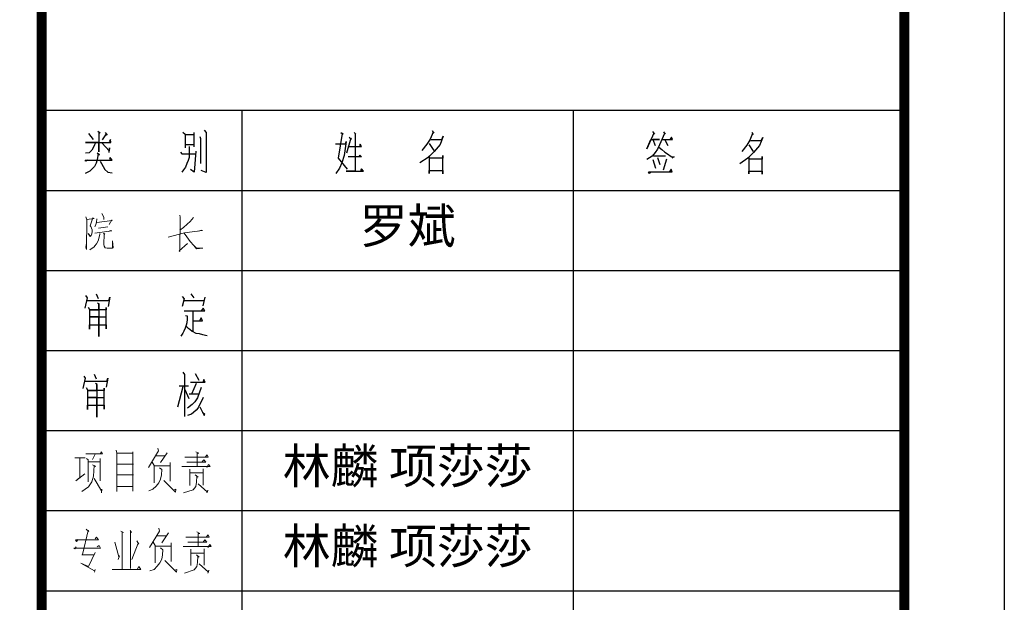
# Model space of a CAD drawing. Extents: x -110744 to 351144, y -329414 to 319066.
# Drawn here: x 278277 to 283194, y -320742 to -317832 of the extents above; entities that cross this region are included whole.
import ezdxf
from ezdxf.enums import TextEntityAlignment as Align

# ---------------------------------------------------------------- set-up
doc = ezdxf.new("R2010")
doc.units = 0
doc.header["$LTSCALE"] = 1000
doc.header["$MEASUREMENT"] = 0
doc.layers.add('SJY_TK_LAYER', color=154, linetype='Continuous')
doc.layers.add('TK_text', color=7, linetype='Continuous')
doc.styles.add('fast_楷体', font='simkai.ttf', dxfattribs={"width": 0.8, "height": 0.4})
doc.styles.add('fast_黑体', font='simhei.ttf', dxfattribs={"width": 0.8, "height": 0.7})
doc.styles.get("Standard").update_dxf_attribs({"font": 'gbenor.shx', "bigfont": 'gbcbig.shx'})
doc.styles.add('sxfs', font='txt', dxfattribs={"width": 0.7, "height": 3})
doc.styles.add('SXTSSD', font='tssdeng.shx', dxfattribs={"width": 0.7, "bigfont": 'tssdchn.shx'})

# ---------------------------------------------------------------- blocks, each defined once
blk = doc.blocks.new('A2+图框')
at = {"layer": 'SJY_TK_LAYER', "color": 115}
blk.add_line((0, 420), (0, 0), dxfattribs=at)
at = {"layer": 'SJY_TK_LAYER', "color": 115, "const_width": 1}
blk.add_lwpolyline([(-718, 410), (-10, 410), (-10, 10), (-718, 10)], close=True, dxfattribs=at)
at = {"layer": 'TK_text', "width": 0.7, "flags": 3}
blk.add_attdef('LZFRAME', (-48.926, 415.216), '', height=2.5, dxfattribs=at)
at = {"layer": 'TK_text', "style": 'sxfs', "width": 0.7}
blk.add_attdef('LZTQINS', text='', height=2, dxfattribs=at).set_placement((-10, 10), align=Align.MIDDLE)
at = {"layer": 'TK_text', "color": 7, "style": 'sxfs', "width": 0.7, "flags": 3}
blk.add_attdef('LZBARCODE_T1', text='', height=3, dxfattribs=at).set_placement((-74.288, 0.934), align=Align.BOTTOM_RIGHT)
blk = doc.blocks.new('A2图签(建筑)_6')
at = {"layer": 'SJY_TK_LAYER', "color": 115}
for p, q in [((-86.116, 212.594), (0, 212.594)), ((-66.116, 140.594), (-66.116, 212.594)), ((-33.058, 212.594), (-33.058, 140.594)), ((-80.526, 210.513), (-80.301, 210.352)), ((-69.904, 210.609), (-69.711, 210.384)), ((-46.987, 210.313), (-47.114, 210.542)), ((-25.131, 210.489), (-24.946, 210.212)), ((-24.052, 210.458), (-23.867, 210.212)), ((-80.975, 209.678), (-81.425, 210.288)), ((-80.301, 210.352), (-80.429, 210.417)), ((-80.429, 210.417), (-80.429, 208.458)), ((-79.691, 210.256), (-80.108, 209.646)), ((-79.787, 210.384), (-79.594, 210.095)), ((-79.594, 210.095), (-79.691, 210.256)), ((-79.273, 209.678), (-79.402, 209.453)), ((-79.241, 209.389), (-79.273, 209.678)), ((-72.024, 210.417), (-71.799, 210.192)), ((-71.831, 210.16), (-70.9, 210.16)), ((-71.799, 210.192), (-71.799, 208.843)), ((-70.932, 210.384), (-70.932, 208.939)), ((-70.354, 209.967), (-70.289, 209.774)), ((-70.289, 209.774), (-70.289, 207.269)), ((-69.711, 210.384), (-69.711, 206.37)), ((-56.121, 210.268), (-56.537, 207.8)), ((-56.249, 210.359), (-56.026, 210.222)), ((-56.026, 210.222), (-56.121, 210.268)), ((-55.737, 209.491), (-55.833, 208.76)), ((-55.802, 209.217), (-55.737, 209.491)), ((-55.258, 209.811), (-55.705, 208.303)), ((-55.417, 209.902), (-55.194, 209.719)), ((-55.194, 209.719), (-55.258, 209.811)), ((-54.778, 210.222), (-54.938, 210.359)), ((-54.842, 210.268), (-54.842, 206.521)), ((-54.842, 210.268), (-54.778, 210.222)), ((-47.338, 209.719), (-47.658, 209.217)), ((-47.05, 210.405), (-47.338, 209.719)), ((-47.274, 209.674), (-46.187, 209.674)), ((-47.05, 210.405), (-46.987, 210.313)), ((-46.027, 209.994), (-46.347, 209.171)), ((-46.187, 209.674), (-46.027, 209.994)), ((-25.007, 210.304), (-25.686, 208.732)), ((-25.686, 208.732), (-25.316, 209.687)), ((-25.316, 209.687), (-24.422, 209.687)), ((-24.422, 209.687), (-25.1, 209.687)), ((-25.1, 209.687), (-24.853, 209.071)), ((-24.946, 210.212), (-25.007, 210.304)), ((-23.928, 210.273), (-24.422, 209.133)), ((-24.144, 209.687), (-23.127, 209.687)), ((-23.867, 210.212), (-23.928, 210.273)), ((-23.898, 209.626), (-23.589, 209.071)), ((-23.25, 209.903), (-23.374, 209.718)), ((-23.127, 209.687), (-23.25, 209.903)), ((-15.421, 209.595), (-15.73, 209.102)), ((-15.144, 210.273), (-15.421, 209.595)), ((-15.36, 209.564), (-14.281, 209.564)), ((-15.205, 210.397), (-15.082, 210.181)), ((-15.082, 210.181), (-15.144, 210.273)), ((-14.126, 209.872), (-14.435, 209.071)), ((-14.281, 209.564), (-14.126, 209.872)), ((-80.429, 209.389), (-81.746, 209.389)), ((-81.746, 209.389), (-79.241, 209.389)), ((-81.136, 208.618), (-81.393, 208.329)), ((-80.975, 208.907), (-81.136, 208.618)), ((-80.847, 209.132), (-80.975, 208.907)), ((-80.75, 209.357), (-80.847, 209.132)), ((-80.429, 208.458), (-80.429, 209.389)), ((-79.402, 208.554), (-80.108, 209.325)), ((-79.402, 208.393), (-79.37, 208.843)), ((-79.37, 208.843), (-79.402, 208.554)), ((-70.932, 209.132), (-71.831, 209.132)), ((-71.413, 208.971), (-71.413, 207.88)), ((-70.739, 208.522), (-70.9, 206.402)), ((-55.802, 209.217), (-56.793, 209.217)), ((-55.833, 208.76), (-55.929, 208.075)), ((-55.417, 208.988), (-54.203, 208.988)), ((-54.33, 209.217), (-54.394, 209.034)), ((-54.203, 208.988), (-54.33, 209.217)), ((-47.658, 209.217), (-48.17, 208.577)), ((-46.955, 208.486), (-47.531, 207.892)), ((-46.955, 208.577), (-47.402, 209.262)), ((-46.347, 209.171), (-46.955, 208.486)), ((-24.637, 208.701), (-24.884, 208.393)), ((-24.422, 209.133), (-24.637, 208.701)), ((-24.514, 208.917), (-24.206, 208.67)), ((-24.206, 208.67), (-23.898, 208.423)), ((-15.73, 209.102), (-16.223, 208.485)), ((-15.051, 208.485), (-15.483, 209.133)), ((-14.435, 209.071), (-15.051, 208.393)), ((-81.714, 207.526), (-81.81, 207.623)), ((-81.81, 207.623), (-79.113, 207.623)), ((-81.393, 208.329), (-81.746, 208.297)), ((-81.553, 207.623), (-81.714, 207.526)), ((-80.59, 207.687), (-80.686, 207.302)), ((-80.59, 208.329), (-80.365, 208.136)), ((-80.494, 208.233), (-80.59, 207.687)), ((-80.365, 208.136), (-80.494, 208.233)), ((-80.301, 207.526), (-80.172, 207.269)), ((-79.305, 207.88), (-79.37, 207.687)), ((-79.113, 207.623), (-79.305, 207.88)), ((-72.28, 208.426), (-72.152, 208.233)), ((-72.152, 208.233), (-70.739, 208.233)), ((-71.51, 207.591), (-71.638, 207.269)), ((-71.413, 207.88), (-71.51, 207.591)), ((-56.537, 207.8), (-55.641, 206.703)), ((-55.929, 208.075), (-56.153, 207.344)), ((-54.203, 207.938), (-55.513, 207.938)), ((-54.362, 208.12), (-54.458, 207.938)), ((-54.203, 207.938), (-54.362, 208.12)), ((-47.531, 207.892), (-48.362, 207.344)), ((-47.498, 208.029), (-47.434, 207.938)), ((-47.434, 207.938), (-47.434, 206.292)), ((-46.091, 207.8), (-47.37, 207.8)), ((-46.091, 206.246), (-46.091, 208.075)), ((-46.091, 208.075), (-46.091, 207.8)), ((-25.162, 208.023), (-25.716, 207.684)), ((-24.884, 208.393), (-25.162, 208.023)), ((-25.1, 207.684), (-24.822, 206.82)), ((-23.836, 208.023), (-25.038, 208.023)), ((-24.36, 207.129), (-24.607, 207.838)), ((-23.743, 207.714), (-24.083, 206.605)), ((-23.898, 208.423), (-23.651, 208.239)), ((-23.651, 208.239), (-23.281, 207.992)), ((-23.281, 207.992), (-22.973, 207.93)), ((-22.973, 207.93), (-23.219, 207.807)), ((-15.606, 207.807), (-16.408, 207.252)), ((-15.051, 208.393), (-15.606, 207.807)), ((-15.575, 207.93), (-15.514, 207.838)), ((-15.514, 207.838), (-15.514, 206.235)), ((-14.188, 207.714), (-15.452, 207.714)), ((-14.188, 206.204), (-14.188, 207.992)), ((-14.188, 207.992), (-14.188, 207.714)), ((-81.328, 206.499), (-81.81, 206.274)), ((-81.104, 206.756), (-81.328, 206.499)), ((-80.847, 206.98), (-81.104, 206.756)), ((-80.686, 207.302), (-80.847, 206.98)), ((-80.172, 207.269), (-80.012, 206.98)), ((-80.012, 206.98), (-79.819, 206.691)), ((-79.819, 206.691), (-79.53, 206.402)), ((-71.959, 206.659), (-72.152, 206.402)), ((-71.767, 206.916), (-71.959, 206.659)), ((-71.638, 207.269), (-71.767, 206.916)), ((-70.9, 206.402), (-71.285, 206.691)), ((-69.711, 206.37), (-70.193, 206.563)), ((-56.409, 206.795), (-56.761, 206.292)), ((-56.153, 207.344), (-56.409, 206.795)), ((-55.737, 206.521), (-54.01, 206.521)), ((-54.842, 206.521), (-55.737, 206.521)), ((-54.203, 206.749), (-54.298, 206.566)), ((-54.01, 206.521), (-54.203, 206.749)), ((-47.434, 206.292), (-47.434, 206.566)), ((-47.434, 206.566), (-46.091, 206.566)), ((-46.091, 206.566), (-46.091, 206.246)), ((-23.281, 206.697), (-23.466, 206.42)), ((-23.158, 206.45), (-23.281, 206.697)), ((-15.514, 206.235), (-15.514, 206.512)), ((-15.514, 206.512), (-14.188, 206.512)), ((-14.188, 206.512), (-14.188, 206.204)), ((-79.53, 206.402), (-79.113, 206.338)), ((-25.439, 206.265), (-25.532, 206.45)), ((-25.532, 206.45), (-23.158, 206.45)), ((-25.254, 206.45), (-25.439, 206.265)), ((-86.116, 204.594), (0, 204.594)), ((-86.116, 196.594), (0, 196.594)), ((-81.585, 193.842), (-81.842, 192.815)), ((-81.746, 194.099), (-81.585, 193.842)), ((-80.461, 193.746), (-80.654, 194.228)), ((-79.337, 193.907), (-79.498, 192.975)), ((-79.434, 193.585), (-79.337, 193.907)), ((-72.12, 194.003), (-71.895, 193.746)), ((-71.895, 193.746), (-72.12, 192.975)), ((-70.9, 193.842), (-71.221, 194.26)), ((-69.84, 193.907), (-70.033, 193.072)), ((-81.682, 193.585), (-79.434, 193.585)), ((-81.489, 192.911), (-81.361, 192.686)), ((-80.397, 193.264), (-80.558, 193.329)), ((-80.429, 192.654), (-80.429, 193.264)), ((-80.429, 193.264), (-80.429, 189.989)), ((-79.691, 190.759), (-79.691, 192.879)), ((-79.691, 192.879), (-79.691, 192.654)), ((-71.959, 193.585), (-69.904, 193.585)), ((-70, 192.815), (-70.193, 192.558)), ((-69.84, 192.558), (-70, 192.815)), ((-81.361, 192.686), (-81.361, 190.727)), ((-79.691, 192.654), (-81.328, 192.654)), ((-81.328, 192.654), (-80.429, 192.654)), ((-80.429, 191.948), (-81.264, 191.948)), ((-81.264, 191.948), (-79.691, 191.948)), ((-80.429, 189.989), (-80.429, 191.948)), ((-71.895, 192.558), (-69.84, 192.558)), ((-71.767, 192.076), (-71.606, 192.044)), ((-71.606, 192.044), (-71.606, 191.723)), ((-71.028, 192.494), (-71.028, 190.535)), ((-70.225, 191.851), (-70.386, 191.562)), ((-70.065, 191.562), (-70.225, 191.851)), ((-81.361, 190.727), (-81.361, 191.145)), ((-81.361, 191.145), (-79.691, 191.145)), ((-79.691, 191.145), (-79.691, 190.759)), ((-71.799, 190.824), (-71.927, 190.535)), ((-71.702, 191.113), (-71.799, 190.824)), ((-71.638, 191.37), (-71.702, 191.113)), ((-71.702, 191.016), (-71.542, 190.856)), ((-71.606, 191.723), (-71.638, 191.37)), ((-71.542, 190.856), (-71.349, 190.727)), ((-70.964, 191.562), (-70.065, 191.562)), ((-72.024, 190.31), (-72.248, 190.021)), ((-71.927, 190.535), (-72.024, 190.31)), ((-71.349, 190.727), (-71.092, 190.535)), ((-71.092, 190.535), (-70.739, 190.31)), ((-70.739, 190.31), (-70.418, 190.278)), ((-70.418, 190.278), (-70.065, 190.181)), ((-70.065, 190.181), (-69.615, 190.085)), ((-86.116, 188.594), (0, 188.594)), ((-81.939, 186.039), (-81.778, 185.814)), ((-80.654, 185.718), (-80.847, 186.199)), ((-72.056, 186.424), (-71.863, 186.199)), ((-71.863, 186.199), (-71.863, 181.993)), ((-70.418, 185.589), (-70.771, 186.264)), ((-81.778, 185.814), (-82.035, 184.786)), ((-81.874, 185.525), (-79.626, 185.525)), ((-81.682, 184.883), (-81.553, 184.658)), ((-80.59, 185.204), (-80.75, 185.3)), ((-80.622, 184.594), (-80.622, 185.204)), ((-80.622, 185.204), (-80.622, 181.928)), ((-79.53, 185.846), (-79.691, 184.915)), ((-79.626, 185.525), (-79.53, 185.846)), ((-72.537, 182.956), (-71.991, 185.011)), ((-72.409, 185.075), (-71.478, 185.075)), ((-71.285, 185.429), (-69.808, 185.429)), ((-70.707, 185.3), (-71.189, 184.241)), ((-70.225, 184.883), (-70.578, 183.855)), ((-69.936, 185.686), (-70.033, 185.397)), ((-69.808, 185.429), (-69.936, 185.686)), ((-81.553, 184.658), (-81.553, 182.699)), ((-79.883, 184.594), (-81.521, 184.594)), ((-81.521, 184.594), (-80.622, 184.594)), ((-80.622, 183.887), (-81.457, 183.887)), ((-81.457, 183.887), (-79.883, 183.887)), ((-80.622, 181.928), (-80.622, 183.887)), ((-79.883, 182.731), (-79.883, 184.819)), ((-79.883, 184.819), (-79.883, 184.594)), ((-71.831, 184.69), (-71.446, 183.791)), ((-71.413, 184.273), (-70.45, 184.273)), ((-70, 183.887), (-70.514, 182.86)), ((-81.553, 182.699), (-81.553, 183.117)), ((-81.553, 183.117), (-79.883, 183.117)), ((-79.883, 183.117), (-79.883, 182.731)), ((-71.092, 183.213), (-71.574, 182.828)), ((-70.835, 183.47), (-71.092, 183.213)), ((-70.578, 183.855), (-70.835, 183.47)), ((-70.354, 182.956), (-69.904, 182.089)), ((-71.189, 182.217), (-71.574, 182.089)), ((-70.964, 182.41), (-71.189, 182.217)), ((-70.707, 182.635), (-70.964, 182.41)), ((-70.514, 182.86), (-70.707, 182.635)), ((-69.84, 182.185), (-70.065, 182.41)), ((-69.904, 182.089), (-69.84, 182.185)), ((-86.116, 180.594), (0, 180.594)), ((-86.116, 172.594), (0, 172.594)), ((-86.116, 164.594), (0, 164.594))]:
    blk.add_line(p, q, dxfattribs=at)
at = {"layer": 'SJY_TK_LAYER', "color": 115, "lineweight": 0}
for p, q in [((-81.728, 201.951), (-81.639, 201.657)), ((-81.639, 201.657), (-81.669, 198.686)), ((-81.639, 201.686), (-80.904, 201.774)), ((-81.022, 201.863), (-81.286, 201.039)), ((-80.904, 201.774), (-81.022, 201.863)), ((-80.639, 201.745), (-80.669, 201.421)), ((-80.639, 201.392), (-79.11, 201.598)), ((-80.139, 202.274), (-79.933, 201.921)), ((-79.933, 201.921), (-79.933, 201.686)), ((-79.139, 201.657), (-79.404, 201.186)), ((-79.11, 201.598), (-79.139, 201.657)), ((-72.355, 202.102), (-72.296, 201.926)), ((-72.296, 201.926), (-72.326, 198.485)), ((-70.973, 201.867), (-71.296, 201.485)), ((-81.286, 201.039), (-81.228, 200.98)), ((-81.228, 200.98), (-81.169, 200.833)), ((-81.169, 200.833), (-81.11, 200.657)), ((-81.11, 200.657), (-81.11, 200.48)), ((-80.786, 201.01), (-80.816, 200.951)), ((-80.728, 201.186), (-80.786, 201.01)), ((-80.669, 201.421), (-80.728, 201.186)), ((-79.522, 200.951), (-80.463, 200.804)), ((-71.973, 200.896), (-72.326, 200.632)), ((-71.62, 201.22), (-71.973, 200.896)), ((-71.296, 201.485), (-71.62, 201.22)), ((-70.149, 200.632), (-70.502, 200.514)), ((-70.061, 200.573), (-70.149, 200.632)), ((-81.286, 199.98), (-81.492, 200.274)), ((-81.492, 200.274), (-81.257, 200.01)), ((-81.198, 200.098), (-81.286, 199.98)), ((-81.139, 200.245), (-81.198, 200.098)), ((-81.11, 200.48), (-81.139, 200.245)), ((-80.816, 200.333), (-79.139, 200.539)), ((-80.345, 200.186), (-80.492, 199.568)), ((-80.345, 200.274), (-80.345, 200.186)), ((-79.963, 200.333), (-79.845, 200.216)), ((-79.904, 200.245), (-79.933, 199.186)), ((-79.845, 200.216), (-79.904, 200.245)), ((-79.257, 200.568), (-79.463, 200.48)), ((-79.139, 200.539), (-79.257, 200.568)), ((-73.506, 199.92), (-71.885, 200.367)), ((-71.914, 200.308), (-71.649, 199.955)), ((-71.885, 200.367), (-70.061, 200.573)), ((-71.649, 199.955), (-71.296, 199.485)), ((-81.728, 198.921), (-81.669, 199.304)), ((-81.669, 198.686), (-81.728, 198.921)), ((-81.11, 198.833), (-81.316, 198.657)), ((-80.933, 198.921), (-81.11, 198.833)), ((-80.786, 199.098), (-80.933, 198.921)), ((-80.669, 199.245), (-80.816, 199.068)), ((-80.816, 199.068), (-80.786, 199.098)), ((-80.492, 199.568), (-80.669, 199.245)), ((-79.933, 199.186), (-79.904, 199.01)), ((-79.904, 199.01), (-79.786, 198.863)), ((-79.786, 198.863), (-79.61, 198.833)), ((-79.61, 198.833), (-79.139, 198.833)), ((-79.139, 198.833), (-79.051, 198.833)), ((-78.992, 198.863), (-79.051, 199.539)), ((-79.051, 199.539), (-79.051, 198.833)), ((-79.051, 198.833), (-78.992, 198.863)), ((-72.414, 198.543), (-71.561, 199.279)), ((-71.296, 199.485), (-70.943, 199.073)), ((-70.943, 199.073), (-70.679, 198.749)), ((-70.943, 199.073), (-70.679, 198.808)), ((-70.032, 198.808), (-70.679, 198.867)), ((-70.679, 198.749), (-70.032, 198.808)), ((-72.326, 198.485), (-72.414, 198.543)), ((-81.736, 178.276), (-80.061, 178.276)), ((-80.795, 178.228), (-81.073, 177.713)), ((-80.203, 178.465), (-80.304, 178.276)), ((-80.061, 178.276), (-80.203, 178.465)), ((-78.694, 178.648), (-78.629, 178.323)), ((-78.629, 178.323), (-78.629, 174.494)), ((-77.019, 178.323), (-78.629, 178.323)), ((-78.629, 178.323), (-78.629, 177.252)), ((-77.019, 174.541), (-77.019, 178.465)), ((-77.019, 178.465), (-77.019, 178.323)), ((-74.468, 178.554), (-75.48, 176.92)), ((-74.782, 178.086), (-73.835, 178.086)), ((-74.533, 178.838), (-74.468, 178.554)), ((-73.592, 178.37), (-74.255, 177.388)), ((-70.757, 178.465), (-70.444, 178.323)), ((-70.444, 178.323), (-70.621, 178.323)), ((-70.621, 178.323), (-70.621, 177.015)), ((-69.603, 178.181), (-69.816, 177.95)), ((-69.502, 177.95), (-69.603, 178.181)), ((-82.825, 177.855), (-81.807, 177.855)), ((-81.807, 177.855), (-82.334, 177.855)), ((-82.334, 177.855), (-82.334, 175.896)), ((-81.671, 177.808), (-81.493, 177.672)), ((-81.493, 177.672), (-81.493, 175.476)), ((-81.493, 175.476), (-81.493, 177.483)), ((-81.493, 177.483), (-80.304, 177.483)), ((-81.073, 177.157), (-80.76, 177.015)), ((-80.902, 177.11), (-80.967, 176.038)), ((-80.76, 177.015), (-80.902, 177.11)), ((-80.304, 177.483), (-80.304, 177.808)), ((-80.304, 177.808), (-80.304, 175.571)), ((-78.629, 177.252), (-76.983, 177.252)), ((-78.629, 177.252), (-78.629, 176.175)), ((-75.095, 177.435), (-74.918, 177.11)), ((-74.918, 177.11), (-74.918, 175.381)), ((-74.882, 177.062), (-73.314, 177.062)), ((-73.314, 177.388), (-73.314, 175.523)), ((-70.621, 177.015), (-72.124, 177.015)), ((-72.124, 177.015), (-69.325, 177.015)), ((-71.84, 177.95), (-69.502, 177.95)), ((-71.633, 177.435), (-69.745, 177.435)), ((-69.952, 177.672), (-70.13, 177.435)), ((-69.745, 177.435), (-69.952, 177.672)), ((-69.467, 177.204), (-69.639, 176.92)), ((-69.325, 177.015), (-69.467, 177.204)), ((-82.719, 175.571), (-81.843, 176.269)), ((-80.967, 176.038), (-81.144, 175.476)), ((-78.629, 176.175), (-76.983, 176.175)), ((-74.362, 176.873), (-74.149, 176.689)), ((-74.184, 176.175), (-74.255, 175.754)), ((-74.149, 176.689), (-74.184, 176.175)), ((-71.355, 175.103), (-71.355, 176.737)), ((-71.355, 176.737), (-71.355, 176.364)), ((-71.355, 176.364), (-70.023, 176.364)), ((-70.793, 176.175), (-70.515, 175.944)), ((-70.657, 176.038), (-70.686, 175.429)), ((-70.515, 175.944), (-70.657, 176.038)), ((-70.023, 176.364), (-70.023, 176.784)), ((-70.023, 176.784), (-70.023, 175.151)), ((-82.334, 175.896), (-82.719, 175.571)), ((-81.144, 175.476), (-81.458, 174.961)), ((-80.902, 175.802), (-80.168, 174.588)), ((-74.711, 175.056), (-75.024, 174.73)), ((-74.433, 175.381), (-74.711, 175.056)), ((-74.255, 175.754), (-74.433, 175.381)), ((-73.941, 175.618), (-72.787, 174.452)), ((-70.686, 175.429), (-70.757, 175.009)), ((-70.515, 175.287), (-69.568, 174.452)), ((-81.458, 174.961), (-82.121, 174.494)), ((-80.168, 174.588), (-80.132, 174.73)), ((-80.132, 174.73), (-80.168, 174.358)), ((-78.629, 174.494), (-78.629, 175.009)), ((-78.629, 175.009), (-77.019, 175.009)), ((-77.019, 175.009), (-77.019, 174.541)), ((-75.024, 174.73), (-75.445, 174.588)), ((-72.752, 174.73), (-72.965, 174.636)), ((-72.787, 174.452), (-72.752, 174.73)), ((-71.006, 174.683), (-71.982, 174.358)), ((-70.757, 175.009), (-71.006, 174.683)), ((-69.538, 174.636), (-69.639, 174.358)), ((-69.568, 174.452), (-69.538, 174.636)), ((-81.493, 170.605), (-82.056, 168.22)), ((-81.706, 170.741), (-81.422, 170.51)), ((-81.422, 170.51), (-81.493, 170.605)), ((-78.244, 170.558), (-77.96, 170.416)), ((-77.96, 170.416), (-78.102, 170.463)), ((-78.102, 170.463), (-78.102, 166.729)), ((-77.297, 170.605), (-77.155, 170.416)), ((-77.155, 170.416), (-77.262, 170.51)), ((-77.262, 170.51), (-77.262, 166.823)), ((-74.362, 170.558), (-75.374, 168.924)), ((-74.433, 170.836), (-74.362, 170.558)), ((-73.486, 170.368), (-74.149, 169.392)), ((-70.657, 170.463), (-70.337, 170.321)), ((-70.337, 170.321), (-70.515, 170.321)), ((-70.515, 170.321), (-70.515, 169.019)), ((-69.502, 170.185), (-69.71, 169.948)), ((-69.396, 169.948), (-69.502, 170.185)), ((-82.648, 169.528), (-82.754, 169.67)), ((-82.754, 169.67), (-80.446, 169.67)), ((-82.505, 169.717), (-82.648, 169.528)), ((-80.653, 169.948), (-80.795, 169.765)), ((-80.446, 169.67), (-80.653, 169.948)), ((-78.836, 169.433), (-78.416, 167.989)), ((-76.492, 169.345), (-77.126, 167.711)), ((-76.634, 169.575), (-76.421, 169.25)), ((-76.421, 169.25), (-76.492, 169.345)), ((-74.989, 169.433), (-74.817, 169.108)), ((-74.675, 170.09), (-73.728, 170.09)), ((-73.207, 169.392), (-73.207, 167.522)), ((-71.74, 169.948), (-69.396, 169.948)), ((-71.527, 169.433), (-69.639, 169.433)), ((-69.852, 169.67), (-70.023, 169.433)), ((-69.639, 169.433), (-69.852, 169.67)), ((-69.36, 169.202), (-69.538, 168.924)), ((-69.218, 169.019), (-69.36, 169.202)), ((-82.825, 168.782), (-82.926, 168.83)), ((-82.926, 168.83), (-80.268, 168.83)), ((-82.683, 168.972), (-82.825, 168.782)), ((-82.121, 168.179), (-80.902, 168.179)), ((-80.795, 168.409), (-81.458, 167.007)), ((-80.902, 168.179), (-80.795, 168.409)), ((-80.41, 169.108), (-80.588, 168.972)), ((-80.268, 168.83), (-80.41, 169.108)), ((-74.817, 169.108), (-74.817, 167.385)), ((-74.782, 169.06), (-73.207, 169.06)), ((-74.255, 168.877), (-74.048, 168.688)), ((-74.083, 168.179), (-74.149, 167.758)), ((-74.048, 168.688), (-74.083, 168.179)), ((-70.515, 169.019), (-72.018, 169.019)), ((-72.018, 169.019), (-69.218, 169.019)), ((-71.248, 167.101), (-71.248, 168.735)), ((-71.248, 168.735), (-71.248, 168.362)), ((-71.248, 168.362), (-69.917, 168.362)), ((-70.686, 168.179), (-70.408, 167.942)), ((-69.917, 168.362), (-69.917, 168.782)), ((-69.917, 168.782), (-69.917, 167.149)), ((-81.458, 167.007), (-82.227, 167.338)), ((-82.227, 167.338), (-80.866, 166.592)), ((-78.38, 168.084), (-78.487, 167.711)), ((-78.416, 167.989), (-78.38, 168.084)), ((-74.326, 167.385), (-74.604, 167.054)), ((-74.149, 167.758), (-74.326, 167.385)), ((-73.835, 167.616), (-72.681, 166.45)), ((-70.586, 167.427), (-70.657, 167.007)), ((-70.55, 168.037), (-70.586, 167.427)), ((-70.408, 167.942), (-70.55, 168.037)), ((-70.408, 167.291), (-69.467, 166.45)), ((-80.866, 166.592), (-80.795, 166.729)), ((-80.795, 166.729), (-80.866, 166.45)), ((-78.102, 166.729), (-79.114, 166.729)), ((-79.114, 166.729), (-76.25, 166.729)), ((-76.421, 167.007), (-76.563, 166.776)), ((-76.25, 166.729), (-76.421, 167.007)), ((-74.918, 166.729), (-75.338, 166.592)), ((-74.604, 167.054), (-74.918, 166.729)), ((-72.645, 166.729), (-72.858, 166.634)), ((-72.681, 166.45), (-72.645, 166.729)), ((-70.899, 166.681), (-71.876, 166.356)), ((-70.657, 167.007), (-70.899, 166.681)), ((-69.431, 166.634), (-69.538, 166.356)), ((-69.467, 166.45), (-69.431, 166.634))]:
    blk.add_line(p, q, dxfattribs=at)
at = {"layer": 'SJY_TK_LAYER', "color": 115, "const_width": 1}
blk.add_lwpolyline([(-86.149, 400), (0, 400), (0, 0), (-86.149, 0)], close=True, dxfattribs=at)
at = {"layer": 'TK_text', "color": 7, "flags": 8}
for tag, height, style, p in [('建设单位1', 4, 'fast_黑体', (-44.207, 384.941)), ('建设单位', 4, 'fast_黑体', (-44.072, 382.652)), ('建设单位2', 4, 'fast_黑体', (-44.061, 378.769)), ('合作单位1', 4, 'fast_黑体', (-43.149, 312.225)), ('合作单位', 4, 'fast_黑体', (-43.058, 309.094)), ('合作单位2', 4, 'fast_黑体', (-42.99, 305.83)), ('项目名称1', 4, 'fast_黑体', (-42.159, 274.691)), ('项目名称', 4, 'fast_黑体', (-42.457, 271.157)), ('项目名称2', 4, 'fast_黑体', (-42.159, 268.175)), ('子项名称', 3.5, 'fast_黑体', (-50.058, 251.594)), ('图名1', 4, 'fast_黑体', (-43.08, 234.377)), ('图纸名称', 4, 'fast_黑体', (-43.058, 230.094)), ('图名2', 4, 'fast_黑体', (-43.156, 225.767)), ('院长', 3.5, 'fast_楷体', (-49.587, 200.594)), ('审定', 3.5, 'fast_楷体', (-49.587, 192.594)), ('审核', 3.5, 'fast_楷体', (-49.587, 184.594)), ('项目负责', 3.5, 'fast_楷体', (-49.587, 176.594)), ('专业负责', 3.5, 'fast_楷体', (-49.587, 168.594)), ('设计', 3.5, 'fast_楷体', (-49.587, 160.594)), ('制图', 3.5, 'fast_楷体', (-49.587, 152.8)), ('校对', 3.5, 'fast_楷体', (-49.587, 144.8)), ('图号', 3.5, 'fast_黑体', (-13.458, 8))]:
    blk.add_attdef(tag, text='', height=height, dxfattribs=dict(at, style=style)).set_placement(p, align=Align.MIDDLE)
at = {"layer": 'TK_text', "color": 7, "style": 'fast_黑体', "width": 0.8, "flags": 8}
for tag, p in [('出图日期', (-9.5, 251.594)), ('设计号', (-47.716, 12))]:
    blk.add_attdef(tag, text='', height=3.5, dxfattribs=at).set_placement(p, align=Align.MIDDLE)
at = {"layer": 'TK_text', "color": 7, "style": 'fast_楷体', "flags": 3}
for tag, height, p in [('N院长_T6_H6', 3.5, (-16.529, 200.594)), ('N审定_T6_H6', 3.5, (-16.529, 192.594)), ('N审核_T6_H6', 3.5, (-16.529, 184.594)), ('N项目负责_T6_H6_MH4_W18', 3.5, (-16.529, 176.594)), ('N专业负责_T6_H6_MH4_W18', 3.5, (-16.529, 168.594)), ('N设计_T6_H6_MH4_W18', 3.5, (-16.529, 160.594)), ('N制图_T6_H6_MH4_W18', 3.5, (-16.529, 152.594)), ('N校对_T6_H6', 3.5, (-16.529, 144.594)), ('LZHQ_N建筑_T6_H6', 2, (-52, 129.794)), ('LZHQ_N电气_T6_H6', 2, (-10, 129.794)), ('LZHQ_N结构_T6_H6', 2, (-52, 122.594)), ('LZHQ_N暖通_T6_H6', 2, (-10, 122.594)), ('LZHQ_N给排水_T6_H6', 2, (-52, 115.394)), ('LZHQ_N风景园林_T6_H6', 2, (-10, 115.394))]:
    blk.add_attdef(tag, text='', height=height, dxfattribs=at).set_placement(p, align=Align.MIDDLE_CENTER)
at = {"layer": 'TK_text', "color": 7, "style": 'SXTSSD', "width": 0.7, "flags": 3}
for tag, p in [('LZCO_NCB-W67-H28_T7', (-55.143, 95.782)), ('LZCO_NFZR-W40-H25_T7', (-13.526, 95.811)), ('LZCO_NCDI_XMFZRID-W74-H36_T7', (-44.955, 67.583)), ('LZCO_NCDI_ZYFZRRID-W74-H36_T7', (-44.955, 36.791))]:
    blk.add_attdef(tag, text='', height=4, dxfattribs=at).set_placement(p, align=Align.MIDDLE_CENTER)
at = {"layer": 'TK_text', "color": 7, "lineweight": 0, "style": 'fast_黑体', "flags": 8}
blk.add_attdef('图别', text='', height=3.5, dxfattribs=at).set_placement((-47.716, 4), align=Align.MIDDLE)

msp = doc.modelspace()

# ---------------------------------------------------------------- block references
at = {"layer": 'SJY_TK_LAYER', "xscale": 50, "yscale": 50, "zscale": 50}
msp.add_blockref('A2+图框', (283193.9, -329414), dxfattribs=at)
at = {"layer": 'SJY_TK_LAYER'}
ref = msp.add_blockref('A2图签(建筑)_6', (282693.9, -328914), dxfattribs=dict(at, xscale=50, yscale=50, zscale=50))
ref.add_attrib('院长', '罗斌', dxfattribs={"layer": 'TK_text', "color": 7, "height": 175, "style": 'fast_楷体'}).set_placement((280214.5, -318884.3), align=Align.MIDDLE)
ref.add_attrib('项目负责', '林麟 项莎莎', dxfattribs={"layer": 'TK_text', "color": 7, "height": 175, "style": 'fast_楷体'}).set_placement((280214.5, -320084.3), align=Align.MIDDLE)
ref.add_attrib('专业负责', '林麟 项莎莎', dxfattribs={"layer": 'TK_text', "color": 7, "height": 175, "style": 'fast_楷体'}).set_placement((280214.5, -320484.3), align=Align.MIDDLE)

doc.saveas('drawing.dxf')
